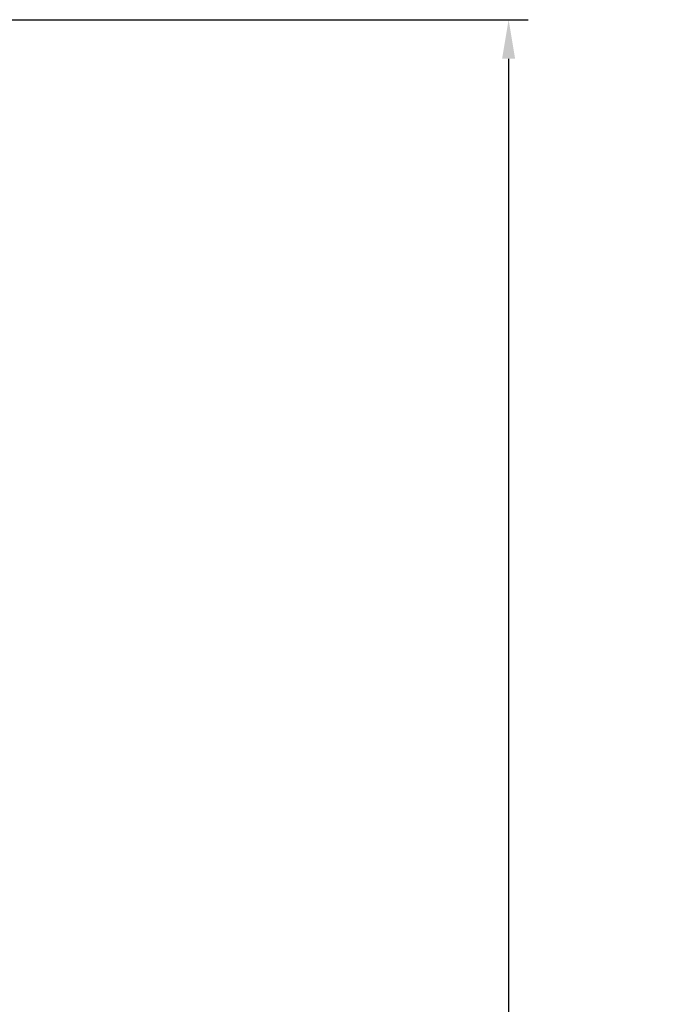
# Model space of a CAD drawing. Units: inches. Extents: x -21.3 to 67.8, y 1.1 to 55.8.
# Drawn here: x 27.6 to 33.7, y 39.2 to 48.7 of the extents above; entities that cross this region are included whole.
import ezdxf

# ---------------------------------------------------------------- set-up
doc = ezdxf.new("R2010")
doc.units = ezdxf.units.IN
doc.header["$LTSCALE"] = 4
doc.header["$MEASUREMENT"] = 0
doc.layers.add('DIMENSIONS', color=5, linetype='Continuous')
doc.styles.add('Arial', font='arial.ttf')
doc.dimstyles.new('Dimensions', dxfattribs={"dimtxt": 0.125, "dimasz": 0.125, "dimexe": 0.0625, "dimexo": 0.125, "dimgap": 0.09, "dimtad": 0, "dimtih": 1, "dimtoh": 1, "dimzin": 0, "dimdsep": 46, "dimlunit": 5, "dimtxsty": 'Arial', "dimcen": 0, "dimadec": 0, "dimazin": 0, "dimtfac": 1, "dimtofl": 0, "dimtmove": 0, "dimatfit": 3, "dimfxl": 1, "dimfrac": 2, "dimtolj": 1, "dimtzin": 0, "dimarcsym": 0})

# ---------------------------------------------------------------- blocks, each defined once
blk = doc.blocks.new('*D23')
at = {"layer": 'Defpoints', "color": 0, "transparency": 16777216}
for p in [(26.3779, 48.7103), (32.2948, 48.7103), (27.017, 27.1448)]:
    blk.add_point(p, dxfattribs=at)
at = {"layer": 'DIMENSIONS', "color": 0, "lineweight": -2, "transparency": 16777216}
for p, q in [((26.7529, 48.7103), (32.4823, 48.7103)), ((32.2948, 48.3353), (32.2948, 39.0198)), ((32.2948, 27.5198), (32.2948, 36.8353)), ((27.392, 27.1448), (32.4823, 27.1448))]:
    blk.add_line(p, q, dxfattribs=at)
at = {"layer": 'DIMENSIONS', "color": 0, "transparency": 16777216}
for points in [[(32.2323, 48.3353), (32.3573, 48.3353), (32.2948, 48.7103)], [(32.2323, 27.5198), (32.3573, 27.5198), (32.2948, 27.1448)]]:
    blk.add_solid(points, dxfattribs=at)
at = {"layer": 'DIMENSIONS', "color": 0, "transparency": 16777216, "insert": (32.2948, 37.9276), "char_height": 0.375, "width": 2.822669, "attachment_point": 5, "style": 'Arial'}
blk.add_mtext('\\A1;Overall Height \\P21 1/2"', dxfattribs=at)

msp = doc.modelspace()

# ---------------------------------------------------------------- dimensions: what is measured, and where the dimension line sits
at = {"layer": 'DIMENSIONS'}
dim = msp.add_linear_dim(base=(32.2948, 48.7103), p1=(27.017, 27.1448), p2=(26.3779, 48.7103), angle=90, text='Overall Height \\P<>', dimstyle='Dimensions', override={"dimpost": '"'}, dxfattribs=at)
dim.commit()
dim.dimension.update_dxf_attribs({"geometry": '*D23', "text_midpoint": (32.2948, 37.9276)})

doc.saveas('drawing.dxf')
